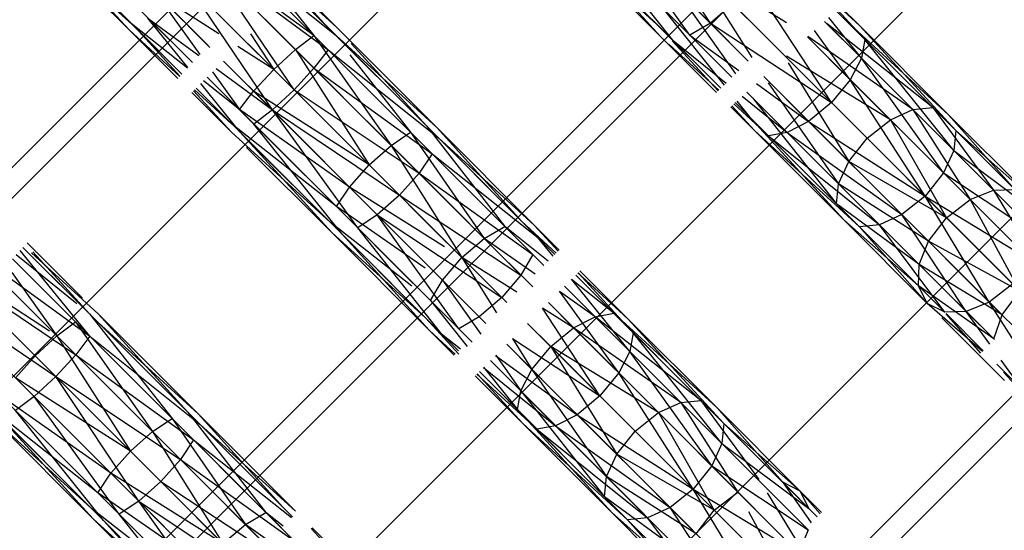
# Model space of a CAD drawing. Units: millimetres. Extents: x 75 to 515, y 82 to 548.
# Drawn here: x 453 to 454, y 403 to 404 of the extents above; entities that cross this region are included whole.
import ezdxf

# ---------------------------------------------------------------- set-up
doc = ezdxf.new("R2010")
doc.units = ezdxf.units.MM
doc.layers.add('KROMMA', color=3, linetype='Continuous')

msp = doc.modelspace()

# ---------------------------------------------------------------- linework, layer by layer
at = {"layer": 'KROMMA'}
for p, q in [((454.7705, 404.8562), (450.3068, 400.3925)), ((454.7845, 404.8288), (450.3228, 400.3671)), ((454.9119, 404.7148), (450.7247, 400.5276)), ((453.8057, 404.5571), (447.6258, 398.3772)), ((453.4934, 404.2862), (447.6213, 398.4142)), ((454.0515, 404.0977), (453.9435, 404.2618)), ((453.1347, 404.2337), (453.2681, 404.0887)), ((453.2711, 404.0973), (453.1347, 404.2337)), ((453.2766, 404.0918), (453.1347, 404.2337)), ((454.0239, 404.0814), (453.9137, 404.2354)), ((453.9137, 404.2354), (454.0515, 404.0977)), ((453.2681, 404.0887), (453.1288, 404.2279)), ((453.1288, 404.2279), (453.2766, 404.0918)), ((453.8502, 404.2253), (453.9794, 404.0961)), ((453.8875, 404.2178), (454.0239, 404.0814)), ((454.0007, 404.0748), (453.8875, 404.2178)), ((453.9794, 404.0961), (453.8525, 404.2114)), ((453.8525, 404.2114), (453.9842, 404.0797)), ((453.9842, 404.0797), (453.8664, 404.2092)), ((453.8664, 404.2092), (454.0007, 404.0748)), ((453.4904, 404.0078), (453.3732, 404.1812)), ((453.5173, 404.037), (453.3732, 404.1812)), ((453.4014, 404.0968), (453.3319, 404.1663)), ((454.1539, 404.0982), (454.0281, 404.1772)), ((454.0281, 404.1772), (454.1071, 404.0514)), ((454.1305, 404.0748), (454.0281, 404.1772)), ((453.4612, 403.9809), (453.3457, 404.1525)), ((453.3457, 404.1525), (453.4904, 404.0078)), ((454.2146, 403.9907), (454.1076, 404.1538)), ((453.6348, 404.1448), (448.184, 398.694)), ((453.5361, 404.0919), (453.4883, 404.1397)), ((453.547, 404.081), (453.4883, 404.1397)), ((453.4904, 404.1418), (453.5361, 404.0919)), ((453.4918, 404.1432), (453.5474, 404.0922)), ((453.5474, 404.0922), (453.4941, 404.1455)), ((454.1024, 404.0467), (454.0022, 404.1469)), ((454.0022, 404.1469), (454.0852, 404.0295)), ((453.3889, 404.0831), (453.3044, 404.1377)), ((453.3044, 404.1377), (453.3635, 404.0554)), ((453.3746, 404.0675), (453.3044, 404.1377)), ((453.3769, 404.0651), (453.317, 404.125)), ((453.4783, 404.1298), (453.517, 404.0812)), ((453.482, 404.1334), (453.547, 404.081)), ((453.2839, 404.1143), (453.3536, 404.0446)), ((453.3536, 404.0446), (453.2839, 404.1143)), ((453.4636, 404.115), (453.5364, 404.0618)), ((453.517, 404.0812), (453.4663, 404.1177)), ((453.517, 404.0812), (453.4734, 404.1248)), ((453.5364, 404.0618), (453.4734, 404.1248)), ((453.986, 404.1193), (454.0699, 404.0142)), ((454.0805, 404.0248), (453.986, 404.1193)), ((453.986, 404.1193), (454.0805, 404.0248)), ((454.0818, 404.1235), (454.0515, 404.0977)), ((454.2146, 403.9907), (454.0818, 404.1235)), ((454.2209, 404.1142), (454.2595, 404.0755)), ((454.2595, 404.0755), (454.2225, 404.1158)), ((454.2522, 404.0945), (454.2258, 404.1187)), ((454.2269, 404.1198), (454.2522, 404.0945)), ((453.3474, 404.0378), (453.2936, 404.1046)), ((453.2936, 404.1046), (453.3622, 404.054)), ((453.3536, 404.0446), (453.2936, 404.1046)), ((453.4922, 404.0622), (453.4515, 404.1029)), ((454.2053, 404.1), (454.2549, 404.0504)), ((454.2549, 404.0504), (454.2108, 404.1051)), ((454.2333, 404.1018), (454.3511, 403.984)), ((454.3724, 403.9743), (454.2333, 404.1018)), ((453.3365, 404.026), (453.2681, 404.0887)), ((453.2681, 404.0887), (453.3338, 404.023)), ((453.3467, 404.0371), (453.2711, 404.0973)), ((453.2711, 404.0973), (453.3393, 404.0291)), ((453.3367, 404.0262), (453.2766, 404.0918)), ((453.2766, 404.0918), (453.3393, 404.0291)), ((453.6687, 403.9592), (453.5361, 404.0919)), ((453.6827, 403.9569), (453.5474, 404.0922)), ((454.0656, 404.0099), (453.9794, 404.0961)), ((454.0515, 404.0977), (454.0239, 404.0814)), ((454.1024, 404.0467), (454.0515, 404.0977)), ((454.0515, 404.0977), (454.2146, 403.9907)), ((454.2399, 404.0215), (454.1918, 404.0878)), ((454.3511, 403.984), (454.2086, 404.0968)), ((454.2086, 404.0967), (454.3241, 403.9812)), ((454.2522, 404.0945), (454.3724, 403.9743)), ((454.3821, 403.953), (454.2522, 404.0945)), ((453.463, 404.0352), (453.4234, 404.0748)), ((453.4319, 404.0833), (453.463, 404.0352)), ((453.4922, 404.0622), (453.517, 404.0812)), ((453.6475, 403.9507), (453.517, 404.0812)), ((453.517, 404.0812), (453.6213, 403.933)), ((453.547, 404.081), (453.6827, 403.9569)), ((453.6849, 403.943), (453.547, 404.081)), ((454.0598, 404.0041), (453.9842, 404.0797)), ((453.9998, 404.0739), (454.0619, 404.0063)), ((454.0656, 404.0099), (454.0007, 404.0748)), ((454.0007, 404.0748), (454.0725, 404.0169)), ((454.0805, 404.0248), (454.0239, 404.0814)), ((454.0239, 404.0814), (454.0895, 404.0338)), ((454.1823, 404.0792), (454.2399, 404.0215)), ((454.3241, 403.9812), (454.1829, 404.0797)), ((454.1867, 404.0748), (454.2939, 403.9675)), ((454.2595, 404.0755), (454.2549, 404.0504)), ((454.2595, 404.0755), (454.3821, 403.953)), ((454.3793, 403.926), (454.2595, 404.0755)), ((453.463, 404.0352), (453.4149, 404.0663)), ((453.463, 404.0352), (453.4922, 404.0622)), ((453.4922, 404.0622), (453.5915, 403.9066)), ((453.6213, 403.933), (453.4922, 404.0622)), ((453.5364, 404.0618), (453.5173, 404.037)), ((453.6764, 403.9218), (453.5364, 404.0618)), ((453.5364, 404.0618), (453.6849, 403.943)), ((453.5675, 404.0701), (453.6687, 403.9592)), ((453.9953, 404.0694), (454.0629, 404.0072)), ((453.4612, 403.9809), (453.3953, 404.0467)), ((453.436, 404.006), (453.3953, 404.0467)), ((453.5654, 404.0548), (453.6475, 403.9507)), ((454.2627, 403.9426), (454.1529, 404.0524)), ((454.2939, 403.9675), (454.154, 404.0534)), ((454.2549, 404.0504), (454.2399, 404.0215)), ((454.3656, 403.8959), (454.2549, 404.0504)), ((454.2549, 404.0504), (454.3793, 403.926)), ((453.3854, 404.0368), (453.4612, 403.9809)), ((453.436, 404.006), (453.463, 404.0352)), ((453.5915, 403.9066), (453.463, 404.0352)), ((453.5173, 404.037), (453.4904, 404.0078)), ((453.6588, 403.8956), (453.5173, 404.037)), ((453.5173, 404.037), (453.6764, 403.9218)), ((454.1561, 404.0443), (454.2378, 403.9113)), ((453.417, 403.9812), (453.3684, 404.0198)), ((453.3734, 404.0248), (453.417, 403.9812)), ((453.417, 403.9812), (453.3734, 404.0248)), ((453.4364, 403.9618), (453.3734, 404.0248)), ((453.3805, 404.0319), (453.417, 403.9812)), ((454.1838, 403.9653), (454.1235, 404.0256)), ((454.2378, 403.9113), (454.1235, 404.0256)), ((454.2399, 404.0215), (454.2146, 403.9907)), ((454.3407, 403.8646), (454.2399, 404.0215)), ((454.2399, 404.0215), (454.3656, 403.8959)), ((453.406, 403.9508), (453.355, 404.0064)), ((453.4063, 403.9621), (453.3564, 404.0078)), ((453.3585, 404.0099), (453.4172, 403.9512)), ((453.3585, 404.0099), (453.4063, 403.9621)), ((453.4172, 403.9512), (453.3648, 404.0162)), ((453.417, 403.9812), (453.436, 404.006)), ((453.5915, 403.9066), (453.436, 404.006)), ((453.436, 404.006), (453.5651, 403.8769)), ((453.4904, 404.0078), (453.4612, 403.9809)), ((453.6324, 403.8658), (453.4904, 404.0078)), ((453.4904, 404.0078), (453.6588, 403.8956)), ((454.1134, 404.0165), (454.1838, 403.9653)), ((454.1292, 404.0173), (454.2241, 403.8812)), ((453.3527, 404.0041), (453.406, 403.9508)), ((454.0871, 403.9926), (454.1035, 403.972)), ((454.0944, 403.9992), (454.1549, 403.9504)), ((454.1549, 403.9504), (454.1005, 404.0048)), ((454.1085, 403.9967), (454.2213, 403.8542)), ((454.2241, 403.8812), (454.1086, 403.9967)), ((454.1086, 403.9967), (454.2241, 403.8812)), ((453.417, 403.9812), (453.5475, 403.8507)), ((453.5651, 403.8769), (453.417, 403.9812)), ((453.5475, 403.8507), (453.417, 403.9812)), ((453.4612, 403.9809), (453.4364, 403.9618)), ((453.4612, 403.9809), (453.6324, 403.8658)), ((453.5764, 403.8218), (453.4612, 403.9809)), ((453.6026, 403.8394), (453.4612, 403.9809)), ((454.1108, 403.9531), (454.0788, 403.985)), ((454.0802, 403.9863), (454.1108, 403.9531)), ((454.083, 403.9888), (454.1297, 403.9458)), ((454.1297, 403.9458), (454.0849, 403.9906)), ((454.2146, 403.9907), (454.1838, 403.9653)), ((454.3407, 403.8646), (454.2146, 403.9907)), ((454.2939, 403.9675), (454.3241, 403.9812)), ((454.3241, 403.9812), (454.3511, 403.984)), ((454.4328, 403.8725), (454.3241, 403.9812)), ((454.3241, 403.9812), (454.4015, 403.86)), ((454.3511, 403.984), (454.4328, 403.8725)), ((454.4615, 403.8736), (454.3511, 403.984)), ((454.2213, 403.8542), (454.1035, 403.972)), ((454.1035, 403.972), (454.231, 403.8329)), ((454.2627, 403.9426), (454.2939, 403.9675)), ((454.2939, 403.9675), (454.3697, 403.8356)), ((454.4015, 403.86), (454.2939, 403.9675)), ((454.4851, 403.8617), (454.3724, 403.9743)), ((454.3724, 403.9743), (454.4615, 403.8736)), ((453.5475, 403.8507), (453.4063, 403.9621)), ((453.4364, 403.9618), (453.5764, 403.8218)), ((453.5552, 403.8132), (453.4364, 403.9618)), ((453.6687, 403.9592), (453.7743, 403.8239)), ((453.7975, 403.8305), (453.6687, 403.9592)), ((453.814, 403.8256), (453.6827, 403.9569)), ((453.6827, 403.9569), (453.7975, 403.8305)), ((454.231, 403.8329), (454.1108, 403.9531)), ((454.1108, 403.9531), (454.2523, 403.8232)), ((454.1838, 403.9653), (454.1549, 403.9504)), ((454.3094, 403.8397), (454.1838, 403.9653)), ((454.1838, 403.9653), (454.3407, 403.8646)), ((454.3821, 403.953), (454.3793, 403.926)), ((454.497, 403.8381), (454.3821, 403.953)), ((454.3821, 403.953), (454.4851, 403.8617)), ((453.539, 403.8294), (453.406, 403.9508)), ((453.4172, 403.9512), (453.5552, 403.8132)), ((453.5412, 403.8155), (453.4172, 403.9512)), ((453.6213, 403.933), (453.6475, 403.9507)), ((453.7521, 403.8461), (453.6475, 403.9507)), ((453.6475, 403.9507), (453.7467, 403.8077)), ((453.6849, 403.943), (453.814, 403.8256)), ((453.8189, 403.8091), (453.6849, 403.943)), ((454.1549, 403.9504), (454.1297, 403.9458)), ((454.2523, 403.8232), (454.1297, 403.9458)), ((454.1297, 403.9458), (454.2793, 403.826)), ((454.2793, 403.826), (454.1549, 403.9504)), ((454.1549, 403.9504), (454.3094, 403.8397)), ((454.2378, 403.9113), (454.2627, 403.9426)), ((454.3697, 403.8356), (454.2627, 403.9426)), ((453.4265, 403.9303), (453.5412, 403.8155)), ((453.4386, 403.9298), (453.539, 403.8294)), ((453.5915, 403.9066), (453.6213, 403.933)), ((453.6213, 403.933), (453.7164, 403.7818)), ((453.7269, 403.8274), (453.6213, 403.933)), ((454.3793, 403.926), (454.3656, 403.8959)), ((454.4959, 403.8094), (454.3793, 403.926)), ((454.3793, 403.926), (454.497, 403.8381)), ((453.6764, 403.9218), (453.6588, 403.8956)), ((453.8123, 403.7859), (453.6764, 403.9218)), ((453.6764, 403.9218), (453.8189, 403.8091)), ((453.5651, 403.8769), (453.5915, 403.9066)), ((453.6974, 403.8008), (453.5915, 403.9066)), ((454.2241, 403.8812), (454.2378, 403.9113)), ((454.3697, 403.8356), (454.2378, 403.9113)), ((454.2378, 403.9113), (454.3453, 403.8038)), ((453.6588, 403.8956), (453.6324, 403.8658)), ((453.7961, 403.7583), (453.6588, 403.8956)), ((453.6588, 403.8956), (453.8123, 403.7859)), ((454.3656, 403.8959), (454.3407, 403.8646)), ((454.3656, 403.8959), (454.4959, 403.8094)), ((454.4834, 403.7781), (454.3656, 403.8959)), ((453.5475, 403.8507), (453.5651, 403.8769)), ((453.6932, 403.7964), (453.5651, 403.8769)), ((453.5651, 403.8769), (453.6905, 403.7515)), ((454.2213, 403.8542), (454.2241, 403.8812)), ((454.2241, 403.8812), (454.3328, 403.7725)), ((454.3453, 403.8038), (454.2241, 403.8812)), ((454.3328, 403.7725), (454.2241, 403.8812)), ((454.4328, 403.8725), (454.4615, 403.8736)), ((453.6324, 403.8658), (453.6026, 403.8394)), ((453.7702, 403.728), (453.6324, 403.8658)), ((453.6324, 403.8658), (453.7961, 403.7583)), ((454.3407, 403.8646), (454.3094, 403.8397)), ((454.4272, 403.7219), (454.3407, 403.8646)), ((454.3407, 403.8646), (454.4834, 403.7781)), ((454.459, 403.7463), (454.3407, 403.8646)), ((454.3697, 403.8356), (454.4015, 403.86)), ((454.4015, 403.86), (454.4328, 403.8725)), ((454.5007, 403.7608), (454.4015, 403.86)), ((454.4015, 403.86), (454.4685, 403.7368)), ((454.4328, 403.8725), (454.5007, 403.7608)), ((454.5331, 403.7722), (454.4328, 403.8725)), ((453.5475, 403.8507), (453.6743, 403.7239)), ((453.667, 403.7678), (453.5475, 403.8507)), ((453.6511, 403.7471), (453.5475, 403.8507)), ((454.3328, 403.7725), (454.2213, 403.8542)), ((454.2213, 403.8542), (454.3317, 403.7438)), ((454.4646, 403.8432), (452.7349, 402.1135)), ((453.6026, 403.8394), (453.5764, 403.8218)), ((453.6026, 403.8394), (453.7702, 403.728)), ((453.7123, 403.6859), (453.6026, 403.8394)), ((453.7399, 403.7021), (453.6026, 403.8394)), ((454.3094, 403.8397), (454.2793, 403.826)), ((454.3094, 403.8397), (454.4272, 403.7219)), ((454.3959, 403.7094), (454.3094, 403.8397)), ((454.3453, 403.8038), (454.3697, 403.8356)), ((454.4685, 403.7368), (454.3697, 403.8356)), ((453.539, 403.8294), (453.6677, 403.7007)), ((453.6491, 403.7435), (453.539, 403.8294)), ((453.6891, 403.6793), (453.5764, 403.8218)), ((453.5764, 403.8218), (453.7123, 403.6859)), ((453.7467, 403.8077), (453.7743, 403.8239)), ((453.7743, 403.8239), (453.8269, 403.7713)), ((453.8329, 403.7772), (453.7743, 403.8239)), ((453.8437, 403.788), (453.7975, 403.8305)), ((453.7975, 403.8305), (453.8418, 403.7861)), ((453.8462, 403.7906), (453.814, 403.8256)), ((453.814, 403.8256), (453.8476, 403.792)), ((454.3317, 403.7438), (454.231, 403.8329)), ((454.231, 403.8329), (454.3436, 403.7202)), ((454.2793, 403.826), (454.2523, 403.8232)), ((454.3436, 403.7202), (454.2523, 403.8232)), ((454.2523, 403.8232), (454.3672, 403.7083)), ((454.3672, 403.7083), (454.2793, 403.826)), ((454.2793, 403.826), (454.3959, 403.7094)), ((453.5412, 403.8155), (453.6726, 403.6842)), ((453.6677, 403.7007), (453.5412, 403.8155)), ((453.6726, 403.6842), (453.5552, 403.8132)), ((453.5552, 403.8132), (453.6891, 403.6793)), ((453.7164, 403.7818), (453.7467, 403.8077)), ((453.7467, 403.8077), (453.812, 403.7423)), ((453.8151, 403.7594), (453.7467, 403.8077)), ((453.8394, 403.7837), (453.8189, 403.8091)), ((453.8189, 403.8091), (453.8418, 403.7861)), ((453.1996, 403.7213), (453.1252, 403.7956)), ((453.2259, 403.695), (453.1252, 403.7956)), ((453.2054, 403.7271), (453.1308, 403.8017)), ((454.3328, 403.7725), (454.3453, 403.8038)), ((454.4685, 403.7368), (454.3453, 403.8038)), ((454.3453, 403.8038), (454.4445, 403.7046)), ((453.2153, 403.6758), (453.111, 403.7801)), ((453.1847, 403.7064), (453.111, 403.7801)), ((453.1979, 403.7196), (453.1159, 403.7855)), ((453.2153, 403.6758), (453.1213, 403.7914)), ((453.1368, 403.7883), (453.2263, 403.7062)), ((453.1383, 403.7897), (453.215, 403.7059)), ((453.6905, 403.7515), (453.7164, 403.7818)), ((453.7908, 403.7351), (453.7164, 403.7818)), ((453.7164, 403.7818), (453.7631, 403.7074)), ((453.7769, 403.7213), (453.7164, 403.7818)), ((453.8123, 403.7859), (453.7961, 403.7583)), ((454.3317, 403.7438), (454.3328, 403.7725)), ((454.4445, 403.7046), (454.3328, 403.7725)), ((454.4331, 403.6722), (454.3328, 403.7725)), ((453.1628, 403.6844), (453.09, 403.7572)), ((453.1963, 403.651), (453.09, 403.7572)), ((453.105, 403.7564), (453.2153, 403.6758)), ((453.1103, 403.7617), (453.171, 403.6762)), ((453.7961, 403.7583), (453.7702, 403.728)), ((453.8699, 403.7581), (453.9475, 403.6805)), ((453.8699, 403.7581), (453.9211, 403.7068)), ((453.9401, 403.6995), (453.873, 403.7611)), ((453.9475, 403.6805), (453.8732, 403.7613)), ((453.8757, 403.7639), (453.9401, 403.6995)), ((454.3507, 403.7546), (454.4331, 403.6722)), ((453.6743, 403.7239), (453.6905, 403.7515)), ((453.7489, 403.6932), (453.6905, 403.7515)), ((453.6905, 403.7515), (453.742, 403.6786)), ((453.855, 403.7432), (453.9429, 403.6553)), ((453.855, 403.7432), (453.896, 403.7022)), ((453.9211, 403.7068), (453.8641, 403.7523)), ((453.9429, 403.6553), (453.8644, 403.7526)), ((454.4331, 403.6722), (454.3317, 403.7438)), ((454.3436, 403.7202), (454.3317, 403.7438)), ((454.459, 403.7463), (454.4272, 403.7219)), ((453.1693, 403.6218), (453.0631, 403.7279)), ((453.1347, 403.6564), (453.0631, 403.7279)), ((453.1611, 403.6827), (453.0737, 403.7394)), ((453.0786, 403.7301), (453.1963, 403.651)), ((453.7702, 403.728), (453.7399, 403.7021)), ((453.896, 403.7022), (453.848, 403.7361)), ((453.928, 403.6264), (453.8482, 403.7364)), ((454.5914, 403.7286), (454.2446, 403.3818)), ((454.4445, 403.7046), (454.4685, 403.7368)), ((453.6743, 403.7239), (453.7237, 403.662)), ((453.7269, 403.6713), (453.6743, 403.7239)), ((453.6743, 403.7239), (453.7302, 403.6679)), ((453.8331, 403.7213), (453.8671, 403.6873)), ((453.8331, 403.7212), (453.928, 403.6264)), ((454.4181, 403.6554), (454.3436, 403.7202)), ((454.3672, 403.7083), (454.3436, 403.7202)), ((454.4272, 403.7219), (454.3959, 403.7094)), ((454.5035, 403.6018), (454.4272, 403.7219)), ((454.4272, 403.7219), (454.5359, 403.6132)), ((453.0506, 403.702), (453.1693, 403.6218)), ((453.3473, 403.5736), (453.215, 403.7059)), ((453.215, 403.7059), (453.3261, 403.565)), ((453.2263, 403.7062), (453.3473, 403.5736)), ((453.3613, 403.5712), (453.2263, 403.7062)), ((453.712, 403.6564), (453.6677, 403.7007)), ((453.6677, 403.7007), (453.7126, 403.6519)), ((453.7399, 403.7021), (453.7123, 403.6859)), ((453.8671, 403.6873), (453.8253, 403.7135)), ((453.9026, 403.5956), (453.8254, 403.7135)), ((453.8671, 403.6873), (453.896, 403.7022)), ((453.896, 403.7022), (453.9211, 403.7068)), ((454.0385, 403.5895), (453.896, 403.7022)), ((453.896, 403.7022), (454.0115, 403.5867)), ((454.0599, 403.5797), (453.9211, 403.7068)), ((453.9211, 403.7068), (454.0385, 403.5895)), ((454.606, 403.7018), (454.2608, 403.3565)), ((454.3633, 403.7005), (454.4476, 403.6163)), ((454.3959, 403.7094), (454.3672, 403.7083)), ((454.4156, 403.6529), (454.369, 403.7062)), ((454.3691, 403.7064), (454.4191, 403.6564)), ((454.3691, 403.7064), (454.4191, 403.6564)), ((454.3959, 403.7094), (454.434, 403.6713)), ((454.4279, 403.6651), (454.3959, 403.7094)), ((454.4331, 403.6722), (454.4445, 403.7046)), ((453.1401, 403.5948), (453.0363, 403.6986)), ((453.171, 403.6762), (453.1958, 403.6952)), ((453.3261, 403.565), (453.1958, 403.6952)), ((453.1958, 403.6952), (453.2999, 403.5474)), ((453.2259, 403.695), (453.3613, 403.5712)), ((453.3636, 403.5573), (453.2259, 403.695)), ((453.9026, 403.5956), (453.805, 403.6932)), ((453.8363, 403.6619), (453.805, 403.6932)), ((453.8363, 403.6619), (453.8671, 403.6873)), ((454.0115, 403.5867), (453.8671, 403.6873)), ((453.8671, 403.6873), (453.9813, 403.573)), ((454.0696, 403.5584), (453.9401, 403.6995)), ((453.9401, 403.6995), (454.0599, 403.5797)), ((453.1418, 403.6493), (453.171, 403.6762)), ((453.2999, 403.5474), (453.171, 403.6762)), ((453.171, 403.6762), (453.2701, 403.521)), ((453.2153, 403.6758), (453.1963, 403.651)), ((453.355, 403.5361), (453.2153, 403.6758)), ((453.2153, 403.6758), (453.3636, 403.5573)), ((453.6726, 403.6842), (453.7076, 403.6519)), ((453.7062, 403.6505), (453.6726, 403.6842)), ((453.712, 403.6564), (453.6891, 403.6793)), ((453.6891, 403.6793), (453.7145, 403.6588)), ((453.9475, 403.6805), (453.9429, 403.6553)), ((453.9475, 403.6805), (454.0696, 403.5584)), ((454.0668, 403.5314), (453.9475, 403.6805)), ((453.8718, 403.5702), (453.7769, 403.6651)), ((453.8109, 403.6311), (453.7769, 403.6651)), ((453.7847, 403.6729), (453.8109, 403.6311)), ((453.7847, 403.6728), (453.9026, 403.5956)), ((453.8109, 403.6311), (453.8363, 403.6619)), ((453.9813, 403.573), (453.8363, 403.6619)), ((453.8363, 403.6619), (453.9252, 403.5168)), ((453.95, 403.5482), (453.8363, 403.6619)), ((453.1149, 403.62), (453.1418, 403.6493)), ((453.2701, 403.521), (453.1418, 403.6493)), ((453.1963, 403.651), (453.1693, 403.6218)), ((453.3374, 403.5098), (453.1963, 403.651)), ((453.1963, 403.651), (453.355, 403.5361)), ((453.7618, 403.65), (453.8718, 403.5702)), ((453.7621, 403.6502), (453.796, 403.6022)), ((453.9429, 403.6553), (453.928, 403.6264)), ((453.9429, 403.6553), (454.0668, 403.5314)), ((454.0532, 403.5012), (453.9429, 403.6553)), ((453.7459, 403.6341), (453.7914, 403.577)), ((453.8429, 403.5553), (453.755, 403.6432)), ((453.796, 403.6022), (453.755, 403.6432)), ((453.755, 403.6432), (453.796, 403.6022)), ((454.5255, 403.55), (454.4372, 403.6383)), ((454.4372, 403.6383), (454.4732, 403.6023)), ((454.4732, 403.6023), (454.4434, 403.6436)), ((453.1693, 403.6218), (453.1401, 403.5948)), ((453.1693, 403.6218), (453.3374, 403.5098)), ((453.2812, 403.4537), (453.1693, 403.6218)), ((453.311, 403.4801), (453.1693, 403.6218)), ((453.7987, 403.5581), (453.7343, 403.6225)), ((453.7369, 403.625), (453.8177, 403.5507)), ((453.737, 403.6252), (453.7987, 403.5581)), ((453.7914, 403.577), (453.7401, 403.6283)), ((453.8177, 403.5507), (453.7401, 403.6283)), ((453.7456, 403.6337), (453.8429, 403.5553)), ((453.796, 403.6022), (453.8109, 403.6311)), ((453.8109, 403.6311), (453.9115, 403.4867)), ((453.9252, 403.5168), (453.8109, 403.6311)), ((453.928, 403.6264), (453.9026, 403.5956)), ((453.928, 403.6264), (454.0532, 403.5012)), ((454.0283, 403.4699), (453.928, 403.6264)), ((454.4465, 403.6276), (454.5413, 403.5226)), ((453.1149, 403.62), (453.2437, 403.4912)), ((453.2701, 403.521), (453.1149, 403.62)), ((453.2437, 403.4912), (453.0958, 403.5952)), ((453.0958, 403.5952), (453.2261, 403.465)), ((453.1401, 403.5948), (453.1153, 403.5758)), ((453.255, 403.4361), (453.1401, 403.5948)), ((453.1401, 403.5948), (453.2812, 403.4537)), ((453.7914, 403.577), (453.796, 403.6022)), ((453.796, 403.6022), (453.9087, 403.4597)), ((453.9115, 403.4867), (453.796, 403.6022)), ((453.796, 403.6022), (453.9115, 403.4867)), ((453.9026, 403.5956), (453.8718, 403.5702)), ((454.0283, 403.4699), (453.9026, 403.5956)), ((453.9813, 403.573), (454.0115, 403.5867)), ((454.0115, 403.5867), (454.0385, 403.5895)), ((454.0115, 403.5867), (454.0884, 403.4659)), ((454.0997, 403.4985), (454.0115, 403.5867)), ((454.1276, 403.5004), (454.0385, 403.5895)), ((454.0385, 403.5895), (454.1167, 403.4827)), ((453.0852, 403.5761), (453.2175, 403.4438)), ((453.2261, 403.465), (453.0852, 403.5761)), ((453.1153, 403.5758), (453.255, 403.4361)), ((453.2338, 403.4275), (453.1153, 403.5758)), ((453.255, 403.4361), (453.1153, 403.5758)), ((453.4758, 403.4451), (453.3473, 403.5736)), ((453.3473, 403.5736), (453.4525, 403.4386)), ((453.3613, 403.5712), (453.4758, 403.4451)), ((453.4923, 403.4402), (453.3613, 403.5712)), ((453.7914, 403.577), (453.9185, 403.4383)), ((453.9087, 403.4597), (453.7914, 403.577)), ((453.8718, 403.5702), (453.8429, 403.5553)), ((453.8718, 403.5702), (454.0283, 403.4699)), ((453.997, 403.445), (453.8718, 403.5702)), ((453.95, 403.5482), (453.9813, 403.573)), ((453.9813, 403.573), (454.0567, 403.4415)), ((454.0884, 403.4659), (453.9813, 403.573)), ((454.1721, 403.4675), (454.0599, 403.5797)), ((454.0599, 403.5797), (454.1485, 403.4795)), ((453.2175, 403.4438), (453.0849, 403.5648)), ((453.0849, 403.5648), (453.2198, 403.4298)), ((453.2198, 403.4298), (453.0961, 403.5652)), ((453.0961, 403.5652), (453.2338, 403.4275)), ((453.2999, 403.5474), (453.3261, 403.565)), ((453.4525, 403.4386), (453.3261, 403.565)), ((453.3261, 403.565), (453.4249, 403.4223)), ((453.3636, 403.5573), (453.4923, 403.4402)), ((453.4883, 403.4326), (453.3636, 403.5573)), ((453.7987, 403.5581), (453.9398, 403.4286)), ((453.9185, 403.4383), (453.7987, 403.5581)), ((453.8429, 403.5553), (453.8177, 403.5507)), ((453.9668, 403.4314), (453.8429, 403.5553)), ((453.8429, 403.5553), (453.997, 403.445)), ((454.0696, 403.5584), (454.0668, 403.5314)), ((454.184, 403.4439), (454.0696, 403.5584)), ((454.0696, 403.5584), (454.1721, 403.4675)), ((453.2701, 403.521), (453.2999, 403.5474)), ((453.2999, 403.5474), (453.3946, 403.3965)), ((453.4249, 403.4223), (453.2999, 403.5474)), ((453.8177, 403.5507), (453.9668, 403.4314)), ((453.9398, 403.4286), (453.8177, 403.5507)), ((453.9252, 403.5168), (453.95, 403.5482)), ((454.0567, 403.4415), (453.95, 403.5482)), ((453.355, 403.5361), (453.3374, 403.5098)), ((453.355, 403.5361), (453.4872, 403.4315)), ((453.4907, 403.4004), (453.355, 403.5361)), ((454.0668, 403.5314), (454.0532, 403.5012)), ((454.0668, 403.5314), (454.184, 403.4439)), ((454.183, 403.4152), (454.0668, 403.5314)), ((453.2437, 403.4912), (453.2701, 403.521)), ((453.3946, 403.3965), (453.2701, 403.521)), ((453.9115, 403.4867), (453.9252, 403.5168)), ((453.9252, 403.5168), (454.0323, 403.4098)), ((454.0567, 403.4415), (453.9252, 403.5168)), ((453.3374, 403.5098), (453.311, 403.4801)), ((453.3374, 403.5098), (453.4907, 403.4004)), ((453.4744, 403.3728), (453.3374, 403.5098)), ((453.2261, 403.465), (453.2437, 403.4912)), ((453.3946, 403.3965), (453.2437, 403.4912)), ((453.2437, 403.4912), (453.3687, 403.3662)), ((454.0532, 403.5012), (454.0283, 403.4699)), ((454.1705, 403.3839), (454.0532, 403.5012)), ((454.0532, 403.5012), (454.183, 403.4152)), ((453.311, 403.4801), (453.2812, 403.4537)), ((453.4486, 403.3425), (453.311, 403.4801)), ((453.311, 403.4801), (453.4744, 403.3728)), ((453.9087, 403.4597), (453.9115, 403.4867)), ((453.9115, 403.4867), (454.0156, 403.3826)), ((454.0323, 403.4098), (453.9115, 403.4867)), ((454.0156, 403.3826), (453.9115, 403.4867)), ((454.1485, 403.4795), (454.1873, 403.4245)), ((454.1485, 403.4795), (454.1721, 403.4675)), ((454.1954, 403.4326), (454.1485, 403.4795)), ((453.3687, 403.3662), (453.2261, 403.465)), ((453.2261, 403.465), (453.3525, 403.3386)), ((454.0283, 403.4699), (453.997, 403.445)), ((454.1143, 403.3277), (454.0283, 403.4699)), ((454.0283, 403.4699), (454.1705, 403.3839)), ((454.1461, 403.3521), (454.0283, 403.4699)), ((454.0567, 403.4415), (454.0884, 403.4659)), ((454.1586, 403.3958), (454.0884, 403.4659)), ((454.1279, 403.4651), (454.1656, 403.4028)), ((454.1805, 403.4177), (454.1305, 403.4677)), ((454.1721, 403.4675), (454.184, 403.4439)), ((454.1721, 403.4675), (454.1992, 403.4364)), ((454.2012, 403.4384), (454.1721, 403.4675)), ((453.2812, 403.4537), (453.255, 403.4361)), ((453.2812, 403.4537), (453.4486, 403.3425)), ((453.3763, 403.3206), (453.2812, 403.4537)), ((453.4183, 403.3167), (453.2812, 403.4537)), ((453.9087, 403.4597), (454.0187, 403.3497)), ((453.9956, 403.3961), (453.9087, 403.4597)), ((453.3525, 403.3386), (453.2175, 403.4438)), ((453.2175, 403.4438), (453.346, 403.3153)), ((453.255, 403.4361), (453.3884, 403.3027)), ((453.3595, 403.3038), (453.255, 403.4361)), ((453.3734, 403.3177), (453.255, 403.4361)), ((453.4249, 403.4223), (453.4525, 403.4386)), ((453.4525, 403.4386), (453.4734, 403.4177)), ((453.4757, 403.4201), (453.4525, 403.4386)), ((453.9185, 403.4383), (454.0307, 403.3261)), ((453.9954, 403.3703), (453.9185, 403.4383)), ((453.997, 403.445), (453.9668, 403.4314)), ((454.083, 403.3152), (453.997, 403.445)), ((453.997, 403.445), (454.1143, 403.3277)), ((454.0323, 403.4098), (454.0567, 403.4415)), ((454.1305, 403.3677), (454.0567, 403.4415)), ((454.1026, 403.4398), (454.1378, 403.375)), ((453.346, 403.3153), (453.2198, 403.4298)), ((453.2198, 403.4298), (453.3509, 403.2988)), ((453.3509, 403.2988), (453.2338, 403.4275)), ((453.2338, 403.4275), (453.3585, 403.3028)), ((453.3946, 403.3965), (453.4249, 403.4223)), ((453.456, 403.4004), (453.4249, 403.4223)), ((453.4249, 403.4223), (453.4515, 403.3958)), ((453.9668, 403.4314), (453.9398, 403.4286)), ((454.0307, 403.3261), (453.9398, 403.4286)), ((453.9398, 403.4286), (454.0542, 403.3142)), ((453.9668, 403.4314), (454.083, 403.3152)), ((454.0542, 403.3142), (453.9668, 403.4314)), ((453.6255, 403.2954), (453.5137, 403.4169)), ((453.5147, 403.4178), (453.6181, 403.3144)), ((454.183, 403.4152), (454.1705, 403.3839))]:
    msp.add_line(p, q, dxfattribs=at)

doc.saveas('drawing.dxf')
